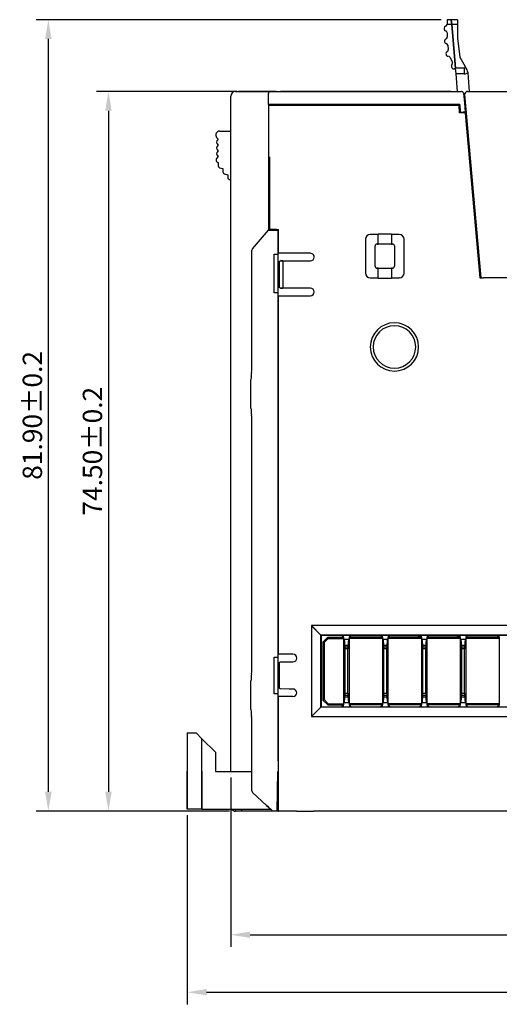
# Model space of a CAD drawing. Units: millimetres. Extents: x 0 to 427, y 0 to 299.
# Drawn here: x 72 to 121, y 100 to 202 of the extents above; entities that cross this region are included whole.
import ezdxf

# ---------------------------------------------------------------- set-up
doc = ezdxf.new("R2010")
doc.units = ezdxf.units.MM
doc.header["$LTSCALE"] = 23.1
doc.header["$MEASUREMENT"] = 0
doc.header["$PDSIZE"] = -5
doc.layers.add('IQC尺寸', color=3, linetype='Continuous', lineweight=18)
doc.layers.add('Layer0000', color=7, linetype='Continuous', lineweight=25)
doc.layers.add('layer 1', color=7, linetype='Continuous')
doc.dimstyles.new('+-0.05', dxfattribs={"dimtxt": 2, "dimasz": 2, "dimexe": 1.25, "dimexo": 0.625, "dimtad": 1, "dimdsep": 46, "dimtxsty": 'Standard', "dimcen": 1.5, "dimdle": 4, "dimadec": 0, "dimazin": 0, "dimtol": 1, "dimtp": 0.05, "dimtm": 0.05, "dimtfac": 1, "dimtmove": 0, "dimatfit": 3, "dimfxl": 1, "dimtolj": 1, "dimarcsym": 0})

# ---------------------------------------------------------------- blocks, each defined once
blk = doc.blocks.new('*D23')
at = {"layer": 'Defpoints', "color": 0}
for p in [(94.84, 194.67), (80.94, 120.17), (94.09, 120.17)]:
    blk.add_point(p, dxfattribs=at)
at = {"layer": 'IQC尺寸', "color": 0, "lineweight": -2}
for p, q in [((94.21, 194.67), (79.69, 194.67)), ((80.94, 192.67), (80.94, 122.17)), ((93.46, 120.17), (79.69, 120.17))]:
    blk.add_line(p, q, dxfattribs=at)
at = {"layer": 'IQC尺寸', "color": 0}
for points in [[(81.27, 192.67), (80.6, 192.67), (80.94, 194.67)], [(80.6, 122.17), (81.27, 122.17), (80.94, 120.17)]]:
    blk.add_solid(points, dxfattribs=at)
at = {"layer": 'IQC尺寸', "color": 0, "insert": (79.28, 157.42), "char_height": 2, "attachment_point": 5, "rotation": 90}
blk.add_mtext('\\A1;74.50%%p0.2', dxfattribs=at)
blk = doc.blocks.new('*D25')
at = {"layer": 'Defpoints', "color": 0}
for p in [(93.59, 124.27), (193.59, 120.67), (193.59, 107.37)]:
    blk.add_point(p, dxfattribs=at)
at = {"layer": 'IQC尺寸', "color": 0, "lineweight": -2}
for p, q in [((93.59, 123.64), (93.59, 106.12)), ((193.59, 120.04), (193.59, 106.12)), ((95.59, 107.37), (191.59, 107.37))]:
    blk.add_line(p, q, dxfattribs=at)
at = {"layer": 'IQC尺寸', "color": 0}
for points in [[(95.59, 107.7), (95.59, 107.04), (93.59, 107.37)], [(191.59, 107.04), (191.59, 107.7), (193.59, 107.37)]]:
    blk.add_solid(points, dxfattribs=at)
at = {"layer": 'IQC尺寸', "color": 0, "insert": (143.59, 109.02), "char_height": 2, "attachment_point": 5}
blk.add_mtext('\\A1;100.00%%p0.2', dxfattribs=at)
blk = doc.blocks.new('*D33')
at = {"layer": 'Defpoints', "color": 0}
for p in [(115.99, 202.09), (74.71, 120.17), (94.09, 120.17)]:
    blk.add_point(p, dxfattribs=at)
at = {"layer": 'IQC尺寸', "color": 0, "lineweight": -2}
for p, q in [((115.36, 202.09), (73.46, 202.09)), ((74.71, 200.09), (74.71, 122.17)), ((93.46, 120.17), (73.46, 120.17))]:
    blk.add_line(p, q, dxfattribs=at)
at = {"layer": 'IQC尺寸', "color": 0}
for points in [[(75.05, 200.09), (74.38, 200.09), (74.71, 202.09)], [(74.38, 122.17), (75.05, 122.17), (74.71, 120.17)]]:
    blk.add_solid(points, dxfattribs=at)
at = {"layer": 'IQC尺寸', "color": 0, "insert": (73.06, 161.13), "char_height": 2, "attachment_point": 5, "rotation": 90}
blk.add_mtext('\\A1;81.90%%p0.2', dxfattribs=at)
blk = doc.blocks.new('*D34')
at = {"layer": 'Defpoints', "color": 0}
for p in [(195.09, 174.07), (89.1, 120.37), (195.09, 101.42)]:
    blk.add_point(p, dxfattribs=at)
at = {"layer": 'IQC尺寸', "color": 0, "lineweight": -2}
for p, q in [((195.09, 173.44), (195.09, 100.17)), ((89.1, 119.74), (89.1, 100.17)), ((91.1, 101.42), (193.09, 101.42))]:
    blk.add_line(p, q, dxfattribs=at)
at = {"layer": 'IQC尺寸', "color": 0}
for points in [[(91.1, 101.76), (91.1, 101.09), (89.1, 101.42)], [(193.09, 101.09), (193.09, 101.76), (195.09, 101.42)]]:
    blk.add_solid(points, dxfattribs=at)
at = {"layer": 'IQC尺寸', "color": 0, "insert": (142.09, 103.08), "char_height": 2, "attachment_point": 5}
blk.add_mtext('\\A1;106.00%%p0.2', dxfattribs=at)

msp = doc.modelspace()

# ---------------------------------------------------------------- linework, layer by layer
at = {"layer": 'layer 1', "lineweight": 9}
for points in [[(102.915, 138.387), (102.589, 138.713), (102.264, 139.039), (101.938, 139.365)], [(101.938, 139.365), (101.938, 136.232), (101.938, 131.532), (101.938, 129.965)], [(102.915, 138.387), (102.589, 138.713), (102.264, 139.039), (101.938, 139.365)], [(129.338, 139.365), (120.204, 139.365), (106.504, 139.365), (101.938, 139.365)], [(101.938, 139.365), (101.938, 136.232), (101.938, 131.532), (101.938, 129.965)]]:
    msp.add_open_spline(points, degree=3, dxfattribs=at)
at = {"layer": 'Layer0000', "color": 7, "linetype": 'Continuous', "lineweight": 25}
for p, q in [((116.423, 202.088), (115.987, 202.088)), ((115.987, 202.088), (115.987, 201.603)), ((116.423, 202.088), (116.467, 201.587)), ((116.467, 201.587), (116.423, 202.088)), ((117.078, 202.088), (116.423, 202.088)), ((117.078, 202.088), (117.078, 201.587)), ((115.687, 201.216), (115.687, 201.116)), ((115.986, 201.587), (115.987, 201.603)), ((116.467, 201.587), (115.986, 201.587)), ((116.467, 201.587), (116.866, 197.087)), ((116.866, 197.087), (116.467, 201.587)), ((117.078, 201.587), (116.467, 201.587)), ((117.078, 201.587), (117.078, 200.187)), ((115.71, 199.884), (115.72, 199.785)), ((115.987, 200.728), (115.987, 200.287)), ((117.078, 200.187), (117.322, 198.202)), ((116.063, 199.435), (116.116, 199)), ((115.865, 198.579), (115.878, 198.48)), ((116.264, 198.199), (116.533, 197.703)), ((117.322, 198.202), (117.86, 197.236)), ((116.453, 197.219), (116.531, 197.076)), ((116.866, 197.087), (116.734, 197.016)), ((116.919, 196.488), (116.866, 197.087)), ((117.773, 197.087), (116.866, 197.087)), ((117.773, 197.087), (117.773, 196.488)), ((118.054, 196.888), (117.86, 197.236)), ((117.081, 194.665), (116.919, 196.488)), ((117.773, 196.488), (116.919, 196.488)), ((118.128, 196.642), (118.132, 196.587)), ((118.132, 196.587), (118.282, 194.665)), ((94.088, 194.665), (97.688, 194.665)), ((97.688, 194.665), (117.494, 194.665)), ((118.106, 194.665), (188.952, 194.665)), ((121.112, 194.665), (121.112, 194.666)), ((93.588, 124.765), (93.588, 194.165)), ((97.488, 193.314), (97.488, 194.465)), ((117.693, 194.482), (117.783, 193.458)), ((117.807, 194.339), (119.467, 175.365)), ((97.488, 193.314), (97.488, 180.315)), ((97.572, 193.314), (97.488, 193.314)), ((116.77, 193.314), (97.572, 193.314)), ((117.251, 193.215), (98.105, 193.215)), ((116.771, 193.326), (116.77, 193.314)), ((117.296, 193.326), (116.771, 193.326)), ((117.286, 192.455), (117.251, 193.215)), ((117.296, 193.326), (117.334, 192.505)), ((117.783, 193.458), (117.866, 192.505)), ((117.371, 192.455), (117.286, 192.455)), ((117.334, 192.505), (117.665, 192.505)), ((117.866, 192.505), (117.665, 192.505)), ((117.875, 192.429), (117.883, 192.387)), ((117.875, 192.429), (119.369, 175.357)), ((117.883, 192.387), (119.373, 175.361)), ((92.132, 189.907), (92.288, 189.713)), ((92.288, 189.713), (92.148, 189.538)), ((92.443, 190.557), (93.588, 190.563)), ((92.148, 189.288), (92.288, 189.113)), ((92.288, 189.113), (92.148, 188.938)), ((92.148, 188.688), (92.288, 188.513)), ((92.088, 187.593), (92.088, 187.516)), ((92.288, 187.913), (92.132, 187.718)), ((92.288, 188.513), (92.148, 188.338)), ((92.148, 188.088), (92.288, 187.913)), ((97.602, 187.881), (97.602, 182.911)), ((92.236, 187.323), (92.288, 187.309)), ((92.288, 187.309), (92.288, 186.963)), ((92.436, 186.77), (92.788, 186.675)), ((92.788, 186.675), (92.788, 186.329)), ((92.936, 186.136), (93.288, 186.041)), ((93.288, 186.041), (93.288, 185.741)), ((93.488, 185.541), (93.588, 185.541)), ((118.571, 185.605), (118.477, 185.605)), ((97.602, 182.911), (97.602, 180.375)), ((118.781, 182.125), (118.875, 182.125)), ((95.835, 178.371), (97.488, 180.315)), ((97.488, 180.315), (98.489, 180.315)), ((97.602, 180.375), (97.618, 180.365)), ((98.323, 180.365), (97.618, 180.365)), ((98.338, 180.374), (98.323, 180.365)), ((98.338, 180.374), (98.552, 180.374)), ((98.489, 180.315), (98.507, 180.315)), ((98.507, 125.367), (98.507, 180.315)), ((98.552, 180.317), (98.552, 180.375)), ((98.552, 180.117), (98.552, 180.317)), ((98.552, 177.909), (98.552, 180.116)), ((108.839, 179.865), (108.037, 179.865)), ((108.856, 179.882), (108.839, 179.865)), ((108.839, 178.865), (108.839, 179.865)), ((110.219, 179.882), (108.856, 179.882)), ((110.236, 179.865), (110.219, 179.882)), ((110.236, 179.865), (110.236, 178.865)), ((111.038, 179.865), (110.236, 179.865)), ((107.538, 179.365), (107.538, 175.865)), ((108.538, 176.565), (108.538, 178.665)), ((108.738, 178.865), (108.839, 178.865)), ((108.856, 178.848), (108.839, 178.865)), ((110.219, 178.848), (108.856, 178.848)), ((110.236, 178.865), (110.219, 178.848)), ((110.236, 178.865), (110.338, 178.865)), ((110.538, 178.665), (110.538, 176.565)), ((111.538, 175.865), (111.538, 179.365)), ((119.183, 178.605), (119.089, 178.605)), ((95.787, 166.365), (95.788, 178.241)), ((98.088, 173.815), (98.088, 177.815)), ((98.088, 177.815), (98.488, 177.815)), ((98.488, 177.815), (98.496, 177.815)), ((99.038, 177.909), (98.552, 177.909)), ((101.837, 177.909), (99.038, 177.909)), ((98.507, 177.048), (98.638, 177.048)), ((98.638, 177.048), (98.66, 177.114)), ((98.638, 174.382), (98.638, 177.048)), ((98.66, 177.114), (98.754, 177.121)), ((98.754, 177.121), (99.638, 177.121)), ((98.972, 177.118), (98.754, 177.121)), ((99.024, 174.338), (99.024, 177.092)), ((99.638, 177.121), (99.809, 177.121)), ((99.809, 177.121), (99.838, 177.121)), ((99.838, 177.121), (101.837, 177.121)), ((108.839, 176.365), (108.738, 176.365)), ((108.839, 176.365), (108.856, 176.382)), ((108.839, 175.365), (108.839, 176.365)), ((108.856, 176.382), (110.219, 176.382)), ((110.219, 176.382), (110.236, 176.365)), ((110.338, 176.365), (110.236, 176.365)), ((110.236, 176.365), (110.236, 175.365)), ((108.037, 175.365), (108.028, 175.365)), ((108.037, 175.365), (108.839, 175.365)), ((108.839, 175.365), (108.856, 175.348)), ((108.856, 175.348), (110.219, 175.348)), ((110.219, 175.348), (110.236, 175.365)), ((110.236, 175.365), (111.038, 175.365)), ((111.047, 175.365), (111.038, 175.365)), ((119.373, 175.361), (119.369, 175.357)), ((119.369, 175.357), (119.467, 175.357)), ((119.373, 175.361), (119.467, 175.361)), ((119.467, 175.365), (119.768, 175.365)), ((188.952, 175.365), (119.768, 175.365)), ((120.517, 175.361), (120.517, 175.365)), ((120.717, 175.365), (120.717, 175.361)), ((98.638, 174.382), (98.507, 174.382)), ((98.66, 174.316), (98.638, 174.382)), ((98.754, 174.309), (98.66, 174.316)), ((98.754, 174.309), (98.972, 174.312)), ((99.809, 174.309), (98.754, 174.309)), ((99.838, 174.309), (99.809, 174.309)), ((100.832, 174.309), (99.838, 174.309)), ((101.836, 174.309), (100.832, 174.309)), ((98.488, 173.815), (98.088, 173.815)), ((98.496, 173.815), (98.488, 173.815)), ((98.552, 173.521), (101.837, 173.521)), ((98.552, 166.629), (98.552, 173.521)), ((95.787, 166.365), (95.787, 166.37)), ((98.552, 161.857), (98.552, 166.629)), ((95.739, 165.573), (95.738, 165.567)), ((95.688, 161.875), (95.688, 164.855)), ((98.552, 158.917), (98.552, 161.857)), ((95.787, 135.165), (95.788, 160.455)), ((98.552, 148.073), (98.552, 158.915)), ((98.552, 143.862), (98.552, 148.073)), ((98.552, 143.301), (98.552, 143.862)), ((98.552, 140.615), (98.552, 143.3)), ((98.552, 138.615), (98.552, 140.615)), ((98.552, 136.411), (98.552, 138.615)), ((102.915, 138.387), (101.938, 139.365)), ((101.938, 139.365), (101.938, 129.965)), ((129.338, 139.365), (101.938, 139.365)), ((102.915, 130.943), (102.915, 138.387)), ((102.915, 138.387), (128.36, 138.387)), ((102.938, 138.365), (102.915, 138.387)), ((128.338, 138.365), (102.938, 138.365)), ((102.938, 138.365), (102.938, 130.965)), ((103.638, 138.165), (103.138, 137.665)), ((103.138, 137.665), (103.258, 137.615)), ((103.138, 137.665), (103.138, 131.665)), ((103.258, 137.615), (103.687, 138.045)), ((103.258, 137.615), (103.258, 131.715)), ((103.638, 138.165), (105.275, 138.165)), ((103.638, 138.165), (103.687, 138.045)), ((103.687, 138.045), (105.275, 138.045)), ((105.075, 138.365), (105.275, 138.165)), ((105.275, 138.165), (105.275, 138.365)), ((105.275, 138.165), (105.275, 138.045)), ((105.275, 138.045), (105.275, 131.285)), ((105.275, 137.965), (105.313, 137.965)), ((105.313, 137.965), (105.838, 137.965)), ((105.838, 137.965), (105.875, 137.965)), ((105.875, 138.165), (106.075, 138.365)), ((105.875, 138.365), (105.875, 138.165)), ((105.875, 138.045), (105.875, 138.165)), ((109.3, 138.165), (105.875, 138.165)), ((105.875, 131.285), (105.875, 138.045)), ((109.3, 138.045), (105.875, 138.045)), ((109.1, 138.365), (109.3, 138.165)), ((109.3, 138.165), (109.3, 138.365)), ((109.3, 138.165), (109.3, 138.045)), ((109.3, 138.045), (109.3, 131.285)), ((109.3, 137.965), (109.338, 137.965)), ((109.338, 137.965), (109.863, 137.965)), ((109.863, 137.965), (109.9, 137.965)), ((109.9, 138.165), (110.1, 138.365)), ((109.9, 138.365), (109.9, 138.165)), ((109.9, 138.045), (109.9, 138.165)), ((113.325, 138.165), (109.9, 138.165)), ((109.9, 131.285), (109.9, 138.045)), ((113.325, 138.045), (109.9, 138.045)), ((113.155, 138.165), (112.956, 138.365)), ((113.125, 138.365), (113.325, 138.165)), ((113.325, 138.165), (113.325, 138.365)), ((113.325, 138.165), (113.325, 138.045)), ((113.325, 138.045), (113.325, 131.285)), ((113.325, 137.965), (113.363, 137.965)), ((113.363, 137.965), (113.888, 137.965)), ((113.888, 137.965), (113.925, 137.965)), ((113.925, 138.165), (114.125, 138.365)), ((113.925, 138.365), (113.925, 138.165)), ((113.925, 138.045), (113.925, 138.165)), ((117.35, 138.165), (113.925, 138.165)), ((113.925, 131.285), (113.925, 138.045)), ((117.35, 138.045), (113.925, 138.045)), ((117.18, 138.165), (116.981, 138.365)), ((117.15, 138.365), (117.35, 138.165)), ((117.35, 138.165), (117.35, 138.365)), ((117.35, 138.165), (117.35, 138.045)), ((117.35, 138.045), (117.35, 131.285)), ((117.35, 137.965), (117.388, 137.965)), ((117.388, 137.965), (117.913, 137.965)), ((117.913, 137.965), (117.95, 137.965)), ((117.95, 138.165), (118.15, 138.365)), ((117.95, 138.365), (117.95, 138.165)), ((117.95, 138.045), (117.95, 138.165)), ((121.375, 138.165), (117.95, 138.165)), ((117.95, 131.285), (117.95, 138.045)), ((121.375, 138.045), (117.95, 138.045)), ((121.175, 138.365), (121.375, 138.165)), ((121.375, 138.165), (121.375, 138.365)), ((121.375, 138.165), (121.375, 138.045)), ((121.375, 138.045), (121.375, 131.285)), ((121.375, 137.965), (121.413, 137.965)), ((105.731, 137.315), (105.419, 137.315)), ((105.423, 137.165), (105.727, 137.165)), ((105.425, 132.365), (105.425, 136.965)), ((105.725, 136.965), (105.425, 136.965)), ((105.725, 132.365), (105.725, 136.965)), ((109.756, 137.315), (109.444, 137.315)), ((109.448, 137.165), (109.752, 137.165)), ((109.45, 132.365), (109.45, 136.965)), ((109.75, 136.965), (109.45, 136.965)), ((109.75, 132.365), (109.75, 136.965)), ((113.781, 137.315), (113.469, 137.315)), ((113.473, 137.165), (113.777, 137.165)), ((113.475, 132.365), (113.475, 136.965)), ((113.775, 136.965), (113.475, 136.965)), ((113.775, 132.365), (113.775, 136.965)), ((117.806, 137.315), (117.494, 137.315)), ((117.498, 137.165), (117.802, 137.165)), ((117.5, 132.365), (117.5, 136.965)), ((117.8, 136.965), (117.5, 136.965)), ((117.8, 132.365), (117.8, 136.965)), ((98.088, 132.315), (98.088, 136.115)), ((98.088, 136.115), (98.488, 136.115)), ((98.488, 136.115), (98.496, 136.115)), ((98.507, 135.548), (98.638, 135.548)), ((100.038, 136.409), (98.552, 136.411)), ((98.638, 135.548), (98.66, 135.614)), ((98.638, 132.882), (98.638, 135.548)), ((98.66, 135.614), (98.754, 135.621)), ((98.754, 135.621), (99.648, 135.621)), ((99.648, 135.621), (100.038, 135.621)), ((95.787, 135.165), (95.787, 135.17)), ((95.688, 130.675), (95.688, 133.655)), ((95.739, 134.373), (95.739, 134.367)), ((98.638, 132.882), (98.507, 132.882)), ((98.66, 132.816), (98.638, 132.882)), ((98.754, 132.81), (98.66, 132.816)), ((99.645, 132.809), (98.754, 132.81)), ((99.838, 132.809), (99.644, 132.809)), ((99.838, 132.809), (99.645, 132.809)), ((100.038, 132.809), (99.838, 132.809)), ((98.488, 132.315), (98.088, 132.315)), ((98.496, 132.315), (98.488, 132.315)), ((98.548, 131.265), (98.548, 132.018)), ((98.548, 132.018), (98.552, 132.018)), ((100.038, 132.021), (98.552, 132.021)), ((103.138, 131.665), (103.258, 131.715)), ((103.138, 131.665), (103.638, 131.165)), ((103.258, 131.715), (103.687, 131.285)), ((105.419, 132.015), (105.731, 132.015)), ((105.423, 132.165), (105.727, 132.165)), ((105.425, 132.365), (105.725, 132.365)), ((109.444, 132.015), (109.756, 132.015)), ((109.448, 132.165), (109.752, 132.165)), ((109.45, 132.365), (109.75, 132.365)), ((113.469, 132.015), (113.781, 132.015)), ((113.473, 132.165), (113.777, 132.165)), ((113.475, 132.365), (113.775, 132.365)), ((117.494, 132.015), (117.806, 132.015)), ((117.498, 132.165), (117.802, 132.165)), ((117.5, 132.365), (117.8, 132.365)), ((98.544, 127.703), (98.548, 131.265)), ((101.938, 129.965), (102.915, 130.943)), ((102.938, 130.965), (102.915, 130.943)), ((128.36, 130.943), (102.915, 130.943)), ((102.938, 130.965), (128.338, 130.965)), ((103.638, 131.165), (103.687, 131.285)), ((103.638, 131.165), (105.275, 131.165)), ((103.687, 131.285), (105.275, 131.285)), ((105.275, 131.165), (105.075, 130.965)), ((105.275, 131.365), (105.313, 131.365)), ((105.275, 131.285), (105.275, 131.165)), ((105.275, 130.965), (105.275, 131.165)), ((105.838, 131.365), (105.313, 131.365)), ((105.838, 131.365), (105.875, 131.365)), ((105.875, 131.165), (105.875, 131.285)), ((109.3, 131.285), (105.875, 131.285)), ((106.075, 130.965), (105.875, 131.165)), ((109.3, 131.165), (105.875, 131.165)), ((105.875, 131.165), (105.875, 130.965)), ((109.3, 131.165), (109.1, 130.965)), ((109.3, 131.365), (109.338, 131.365)), ((109.3, 131.285), (109.3, 131.165)), ((109.3, 130.965), (109.3, 131.165)), ((109.863, 131.365), (109.338, 131.365)), ((109.863, 131.365), (109.9, 131.365)), ((109.9, 131.165), (109.9, 131.285)), ((113.325, 131.285), (109.9, 131.285)), ((110.1, 130.965), (109.9, 131.165)), ((113.325, 131.165), (109.9, 131.165)), ((109.9, 131.165), (109.9, 130.965)), ((113.325, 131.165), (113.125, 130.965)), ((113.325, 131.365), (113.363, 131.365)), ((113.325, 131.285), (113.325, 131.165)), ((113.325, 130.965), (113.325, 131.165)), ((113.888, 131.365), (113.363, 131.365)), ((113.888, 131.365), (113.925, 131.365)), ((113.925, 131.165), (113.925, 131.285)), ((117.35, 131.285), (113.925, 131.285)), ((114.125, 130.965), (113.925, 131.165)), ((117.35, 131.165), (113.925, 131.165)), ((113.925, 131.165), (113.925, 130.965)), ((117.35, 131.165), (117.15, 130.965)), ((117.35, 131.365), (117.388, 131.365)), ((117.35, 131.285), (117.35, 131.165)), ((117.35, 130.965), (117.35, 131.165)), ((117.913, 131.365), (117.388, 131.365)), ((117.913, 131.365), (117.95, 131.365)), ((117.95, 131.165), (117.95, 131.285)), ((121.375, 131.285), (117.95, 131.285)), ((118.15, 130.965), (117.95, 131.165)), ((121.375, 131.165), (117.95, 131.165)), ((117.95, 131.165), (117.95, 130.965)), ((121.375, 131.165), (121.175, 130.965)), ((121.375, 131.365), (121.413, 131.365)), ((121.375, 131.285), (121.375, 131.165)), ((121.375, 130.965), (121.375, 131.165)), ((101.938, 129.965), (129.338, 129.965)), ((95.788, 122.252), (95.788, 129.245)), ((89.1, 128.265), (89.1, 120.365)), ((89.1, 128.265), (90, 128.265)), ((90, 128.265), (90.6, 127.665)), ((90.6, 120.365), (90.6, 127.665)), ((90.6, 127.665), (92, 126.265)), ((98.544, 122.733), (98.544, 127.703)), ((92, 126.265), (92, 124.265)), ((98.507, 125.367), (98.488, 124.265)), ((93.588, 124.265), (93.588, 124.765)), ((89.1, 120.365), (89.1, 124.265)), ((90.6, 124.265), (90.6, 120.365)), ((92, 124.265), (94.088, 124.265)), ((94.088, 124.265), (95.788, 124.265)), ((98.409, 120.165), (98.48, 124.265)), ((98.48, 124.265), (98.544, 124.265)), ((98.484, 124.265), (98.48, 124.265)), ((98.544, 120.165), (98.544, 122.733)), ((95.851, 122.106), (97.303, 120.757)), ((97.304, 120.757), (95.852, 122.106)), ((90.6, 120.365), (89.1, 120.365)), ((90.6, 120.365), (89.1, 120.365)), ((90.6, 120.365), (97.726, 120.365)), ((90.6, 120.365), (97.726, 120.365)), ((94.088, 120.166), (94.088, 120.365)), ((94.706, 120.365), (94.705, 120.166)), ((97.304, 120.757), (97.303, 120.757)), ((97.303, 120.757), (97.732, 120.359)), ((97.488, 120.587), (97.304, 120.757)), ((97.942, 120.165), (97.488, 120.587)), ((97.732, 120.359), (97.94, 120.166)), ((98.412, 120.365), (98.544, 120.365)), ((94.705, 120.166), (94.088, 120.166)), ((97.938, 120.166), (94.705, 120.166)), ((97.937, 120.169), (97.938, 120.165)), ((98.398, 120.165), (97.942, 120.165)), ((98.398, 120.165), (98.4, 120.165)), ((98.544, 120.166), (98.409, 120.166)), ((98.544, 120.165), (98.555, 120.168)), ((100.403, 120.165), (98.544, 120.165)), ((100.403, 120.165), (102.174, 120.165)), ((107.596, 120.165), (102.174, 120.165)), ((116.157, 120.165), (107.596, 120.165)), ((125.21, 120.165), (116.157, 120.165))]:
    msp.add_line(p, q, dxfattribs=at)
for centre, radius in [((94.387, 194.665), 0.000272), ((116.377, 194.665), 0.000308)]:
    msp.add_circle(centre, radius, dxfattribs=at)
for centre, radius, start, end in [((115.887, 201.216), 0.2, 104.47751, 180), ((115.887, 201.116), 0.2, 180, 255.52249), ((115.787, 201.603), 0.2, 284.47751, 355.54279), ((115.787, 200.728), 0.2, 0, 75.52249), ((115.909, 199.906), 0.2, 107.75072, 186.13595), ((115.919, 199.807), 0.2, 186.13595, 262.07417), ((115.787, 200.287), 0.2, 287.75072, 360), ((116.064, 198.603), 0.2, 111.47751, 187), ((115.864, 199.411), 0.2, 7, 82.07417), ((115.917, 198.975), 0.2, 291.47751, 7), ((116.076, 198.504), 0.2, 187, 271.69518), ((116.088, 198.104), 0.2, 28.44774, 91.69518), ((116.629, 197.315), 0.2, 132.92525, 208.44774), ((116.357, 197.608), 0.2, 312.92525, 28.44774), ((116.663, 197.148), 0.15, 208.44774, 274.01882), ((116.663, 197.148), 0.15, 274.01882, 298.44774), ((117.773, 197.187), 0.1, 270, 29.10945), ((117.526, 196.595), 0.604, 4.52278, 29.02441), ((117.773, 197.188), 0.7, 270, 300.9226), ((94.088, 194.165), 0.5, 90, 179.98585), ((97.688, 194.465), 0.2, 90, 180), ((117.494, 194.465), 0.2, 5, 90), ((118.106, 194.365), 0.3, 90, 185), ((97.981, 185.937), 7.279, 89.02328, 92.96033), ((117.495, 189.959), 2.499, 81.24633, 92.84034), ((92.445, 190.157), 0.4, 90.29961, 218.65982), ((92.304, 189.413), 0.2, 141.34019, 218.65516), ((92.304, 188.813), 0.2, 141.34019, 218.65516), ((92.288, 187.593), 0.2, 141.32098, 180.00333), ((92.304, 188.213), 0.2, 141.33931, 218.65919), ((92.288, 187.516), 0.2, 180.00853, 254.99905), ((92.488, 186.963), 0.2, 180.00005, 255.01723), ((92.988, 186.329), 0.2, 179.99978, 255.01331), ((93.488, 185.741), 0.2, 180.00005, 270.00064), ((108.053, 179.349), 0.516, 91.77452, 178.22493), ((111.022, 179.349), 0.516, 1.77455, 88.22545), ((95.988, 178.241), 0.2, 139.63546, 180), ((108.737, 178.665), 0.2, 89.98662, 180.01338), ((110.338, 178.665), 0.2, 359.98662, 90.01338), ((101.834, 177.509), 0.4, 34.3258, 89.53821), ((101.825, 177.528), 0.407, 271.7877, 358.17337), ((101.835, 177.514), 0.396, 0.06546, 33.75962), ((98.966, 177.041), 0.0764, 41.42408, 85.89947), ((108.737, 176.565), 0.2, 179.98662, 270.01338), ((110.338, 176.565), 0.2, 269.98662, 0.01338), ((108.053, 175.881), 0.516, 181.77507, 268.22548), ((111.022, 175.881), 0.516, 271.77455, 358.22545), ((98.966, 174.389), 0.0764, 274.0809, 318.56674), ((101.833, 173.915), 0.394, 270.61034, 89.38894), ((110.538, 168.215), 2.5, 0.00306, 179.99694), ((110.538, 168.213), 2.2, 0.0385, 179.9615), ((110.538, 168.215), 2.5, 180.00361, 359.99639), ((110.538, 168.216), 2.2, 180.0385, 359.9615), ((90.521, 166.285), 5.266, 352.23439, 0.87406), ((100.688, 164.855), 5, 171.74587, 179.99974), ((100.688, 161.875), 5, 180.0002, 188.23951), ((90.665, 160.455), 5.122, 0.00136, 7.87118), ((105.309, 137.936), 0.0296, 27.16197, 82.18401), ((105.842, 137.936), 0.0296, 97.80089, 152.85397), ((109.334, 137.936), 0.0296, 27.16197, 82.18401), ((109.867, 137.936), 0.0296, 97.80089, 152.85397), ((113.359, 137.936), 0.0296, 27.16197, 82.18401), ((113.892, 137.936), 0.0296, 97.80089, 152.85397), ((117.384, 137.936), 0.0296, 27.16197, 82.18401), ((117.917, 137.936), 0.0296, 97.80089, 152.85397), ((100.038, 136.015), 0.394, 270.00387, 89.99613), ((90.657, 135.075), 5.13, 352.13467, 1.0039), ((100.688, 133.655), 5, 171.74586, 180.00044), ((100.033, 132.415), 0.394, 270.61038, 89.38964), ((98.553, 132.02), 0.00148, 159.6173, 184.28137), ((100.688, 130.675), 5, 179.99997, 188.23541), ((90.521, 129.245), 5.266, 0.00012, 7.7655), ((95.988, 122.252), 0.2, 180, 227.12278), ((94.088, 120.666), 0.5, 216.93369, 270)]:
    msp.add_arc(centre, radius, start, end, dxfattribs=at)
for points in [[(94.387, 194.666), (94.387, 194.666), (94.601, 194.666), (94.838, 194.666)], [(94.838, 194.665), (94.589, 194.665), (94.388, 194.665), (94.388, 194.665)], [(94.838, 194.666), (94.84, 194.666), (94.976, 194.666), (95.195, 194.666)], [(98.288, 194.665), (98.278, 194.665), (94.848, 194.665), (94.838, 194.665)], [(97.478, 194.666), (97.944, 194.666), (98.284, 194.666), (98.288, 194.666)], [(115.927, 194.665), (115.917, 194.665), (98.748, 194.665), (98.738, 194.665)], [(115.533, 194.666), (115.787, 194.666), (115.926, 194.666), (115.927, 194.666)], [(115.927, 194.666), (116.164, 194.666), (116.378, 194.666), (116.378, 194.666)], [(116.378, 194.665), (116.378, 194.665), (116.164, 194.665), (115.927, 194.665)], [(97.942, 120.165), (97.942, 120.165), (97.942, 120.165), (97.941, 120.165)]]:
    msp.add_open_spline(points, degree=3, dxfattribs=at)
for points, knots in [([(105.425, 136.965), (105.425, 137.093), (105.421, 137.303), (105.416, 137.425), (105.393, 137.715), (105.385, 137.776), (105.349, 137.942), (105.339, 137.947), (105.335, 137.949)], [0, 0, 0, 0, 0.1666667, 0.3333333, 0.5, 0.6666667, 0.75, 1, 1, 1, 1]), ([(105.815, 137.949), (105.811, 137.947), (105.795, 137.922), (105.763, 137.755), (105.754, 137.682), (105.735, 137.444), (105.73, 137.325), (105.726, 137.103), (105.725, 136.965)], [0, 0, 0, 0, 0.2727273, 0.3636364, 0.5454545, 0.6363636, 0.8181818, 1, 1, 1, 1]), ([(109.45, 136.965), (109.45, 137.093), (109.446, 137.303), (109.441, 137.425), (109.418, 137.715), (109.41, 137.776), (109.374, 137.942), (109.364, 137.947), (109.36, 137.949)], [0, 0, 0, 0, 0.1666667, 0.3333333, 0.5, 0.6666667, 0.75, 1, 1, 1, 1]), ([(109.84, 137.949), (109.836, 137.947), (109.82, 137.922), (109.788, 137.755), (109.779, 137.682), (109.76, 137.444), (109.755, 137.325), (109.751, 137.103), (109.75, 136.965)], [0, 0, 0, 0, 0.2727273, 0.3636364, 0.5454545, 0.6363636, 0.8181818, 1, 1, 1, 1]), ([(113.475, 136.965), (113.475, 137.093), (113.471, 137.303), (113.466, 137.425), (113.443, 137.715), (113.435, 137.776), (113.399, 137.942), (113.389, 137.947), (113.385, 137.949)], [0, 0, 0, 0, 0.1666667, 0.3333333, 0.5, 0.6666667, 0.75, 1, 1, 1, 1]), ([(113.865, 137.949), (113.861, 137.947), (113.845, 137.922), (113.813, 137.755), (113.804, 137.682), (113.785, 137.444), (113.78, 137.325), (113.776, 137.103), (113.775, 136.965)], [0, 0, 0, 0, 0.2727273, 0.3636364, 0.5454545, 0.6363636, 0.8181818, 1, 1, 1, 1]), ([(117.5, 136.965), (117.5, 137.093), (117.496, 137.303), (117.491, 137.425), (117.468, 137.715), (117.46, 137.776), (117.424, 137.942), (117.414, 137.947), (117.41, 137.949)], [0, 0, 0, 0, 0.1666667, 0.3333333, 0.5, 0.6666667, 0.75, 1, 1, 1, 1]), ([(117.89, 137.949), (117.886, 137.947), (117.87, 137.922), (117.838, 137.755), (117.829, 137.682), (117.81, 137.444), (117.805, 137.325), (117.801, 137.103), (117.8, 136.965)], [0, 0, 0, 0, 0.2727273, 0.3636364, 0.5454545, 0.6363636, 0.8181818, 1, 1, 1, 1]), ([(105.313, 131.365), (105.321, 131.36), (105.338, 131.362), (105.373, 131.491), (105.389, 131.586), (105.413, 131.858), (105.421, 132.038), (105.425, 132.22), (105.425, 132.365)], [0, 0, 0, 0, 0.2222222, 0.3333333, 0.4444444, 0.6666667, 0.7777778, 1, 1, 1, 1]), ([(105.725, 132.365), (105.726, 132.217), (105.73, 131.984), (105.74, 131.804), (105.762, 131.583), (105.774, 131.505), (105.806, 131.381), (105.825, 131.362), (105.838, 131.365)], [0, 0, 0, 0, 0.1818182, 0.3636364, 0.4545455, 0.6363636, 0.7272727, 1, 1, 1, 1]), ([(109.338, 131.365), (109.346, 131.36), (109.363, 131.362), (109.398, 131.491), (109.414, 131.586), (109.438, 131.858), (109.446, 132.038), (109.45, 132.22), (109.45, 132.365)], [0, 0, 0, 0, 0.2222222, 0.3333333, 0.4444444, 0.6666667, 0.7777778, 1, 1, 1, 1]), ([(109.75, 132.365), (109.751, 132.217), (109.755, 131.984), (109.765, 131.804), (109.787, 131.583), (109.799, 131.505), (109.831, 131.381), (109.85, 131.362), (109.863, 131.365)], [0, 0, 0, 0, 0.1818182, 0.3636364, 0.4545455, 0.6363636, 0.7272727, 1, 1, 1, 1]), ([(113.363, 131.365), (113.371, 131.36), (113.388, 131.362), (113.423, 131.491), (113.439, 131.586), (113.463, 131.858), (113.471, 132.038), (113.475, 132.22), (113.475, 132.365)], [0, 0, 0, 0, 0.2222222, 0.3333333, 0.4444444, 0.6666667, 0.7777778, 1, 1, 1, 1]), ([(113.775, 132.365), (113.776, 132.217), (113.78, 131.984), (113.79, 131.804), (113.812, 131.583), (113.824, 131.505), (113.856, 131.381), (113.875, 131.362), (113.888, 131.365)], [0, 0, 0, 0, 0.1818182, 0.3636364, 0.4545455, 0.6363636, 0.7272727, 1, 1, 1, 1]), ([(117.388, 131.365), (117.396, 131.36), (117.413, 131.362), (117.448, 131.491), (117.464, 131.586), (117.488, 131.858), (117.496, 132.038), (117.5, 132.22), (117.5, 132.365)], [0, 0, 0, 0, 0.2222222, 0.3333333, 0.4444444, 0.6666667, 0.7777778, 1, 1, 1, 1]), ([(117.8, 132.365), (117.801, 132.217), (117.805, 131.984), (117.815, 131.804), (117.837, 131.583), (117.849, 131.505), (117.881, 131.381), (117.9, 131.362), (117.913, 131.365)], [0, 0, 0, 0, 0.1818182, 0.3636364, 0.4545455, 0.6363636, 0.7272727, 1, 1, 1, 1])]:
    msp.add_open_spline(points, degree=3, knots=knots, dxfattribs=at)

# ---------------------------------------------------------------- dimensions: what is measured, and where the dimension line sits
at = {"layer": 'IQC尺寸'}
for base, p1, override, picture, middle in [((74.715, 120.166), (115.987, 202.088), {"dimgap": 0.625, "dimtad": 1, "dimjust": 0, "dimdec": 1, "dimlfac": 1, "dimpost": '<>', "dimse1": 0, "dimse2": 0, "dimsd1": 0, "dimsd2": 0, "dimtol": 0, "dimlim": 0, "dimtofl": 1, "dimtvp": 0.1, "dimarcsym": 1}, '*D33', (73.06, 161.127)), ((80.937, 120.166), (94.838, 194.666), {"dimgap": 0.625, "dimtad": 1, "dimjust": 0, "dimdec": 2, "dimlfac": 1, "dimpost": '<>', "dimse1": 0, "dimse2": 0, "dimsd1": 0, "dimsd2": 0, "dimtol": 0, "dimlim": 0, "dimtofl": 1, "dimtvp": 0.1, "dimarcsym": 1}, '*D23', (79.281, 157.416))]:
    dim = msp.add_linear_dim(base=base, p1=p1, p2=(94.088, 120.166), angle=90, text='<>0%%p0.2', dimstyle='+-0.05', override=override, dxfattribs=at)
    dim.commit()
    dim.dimension.update_dxf_attribs({"geometry": picture, "text_midpoint": middle})
for base, p1, p2, override, picture, middle in [((195.088, 101.423), (89.1, 120.365), (195.088, 174.065), {"dimgap": 0.625, "dimtad": 1, "dimjust": 0, "dimdec": 1, "dimlfac": 1, "dimpost": '<>', "dimse1": 0, "dimse2": 0, "dimsd1": 0, "dimsd2": 0, "dimtol": 0, "dimlim": 0, "dimtofl": 1, "dimtvp": 0.1, "dimarcsym": 1}, '*D34', (142.094, 103.078)), ((193.588, 107.37), (93.588, 124.265), (193.588, 120.665), {"dimgap": 0.625, "dimtad": 1, "dimjust": 0, "dimdec": 2, "dimlfac": 1, "dimpost": '<>', "dimse1": 0, "dimse2": 0, "dimsd1": 0, "dimsd2": 0, "dimtol": 0, "dimlim": 0, "dimtofl": 1, "dimtvp": 0.1, "dimarcsym": 1}, '*D25', (143.588, 109.025))]:
    dim = msp.add_linear_dim(base=base, p1=p1, p2=p2, text='<>.00%%p0.2', dimstyle='+-0.05', override=override, dxfattribs=at)
    dim.commit()
    dim.dimension.update_dxf_attribs({"geometry": picture, "text_midpoint": middle})

doc.saveas('drawing.dxf')
